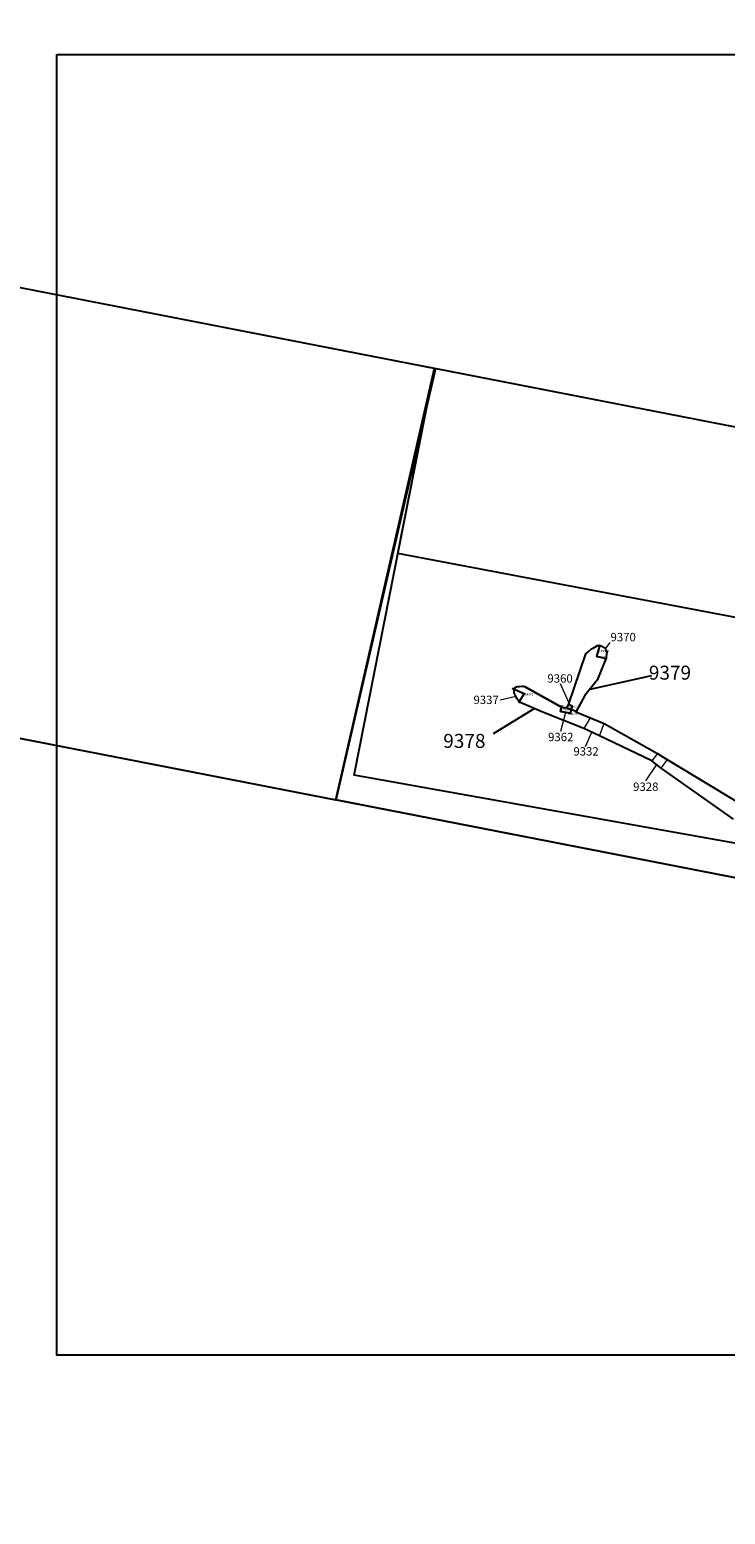
# Model space of a CAD drawing. Units: metres. Extents: x 423971 to 538147, y 300286 to 419517.
# Drawn here: x 535355 to 535418, y 401324 to 401457 of the extents above; entities that cross this region are included whole.
import ezdxf

# ---------------------------------------------------------------- set-up
doc = ezdxf.new("R2010")
doc.units = ezdxf.units.M
doc.header["$MEASUREMENT"] = 0
for name, color, linetype in [('_LimitOfExcavations', 30, 'Continuous'), ('_Site_Extents', 10, 'Continuous'), ('Phase_5', 62, 'Continuous'), ('wHatch_Haul road', 1, 'Continuous'), ('wPlan_Group_Nos', 50, 'Continuous'), ('wPlan_Site', 10, 'Continuous'), ('WS_CONTEXT_LABEL', 5, 'Continuous'), ('WS_SECTION_LINE', 3, 'Continuous'), ('WS_SECTION_LINE_ID', 3, 'Continuous'), ('WS_SECTION_LINE_LABEL', 3, 'Continuous'), ('WS_SECTION_LINE_LEVEL', 3, 'Continuous'), ('WS_SLOT_LEVEL', 5, 'Continuous'), ('zFigure_Inset_boxes', 151, 'Continuous')]:
    doc.layers.add(name, color=color, linetype=linetype)
for name, color, linetype, lineweight in [('wPlan_Context_Interface', 7, 'Continuous', 25), ('wPlan_Context_No', 7, 'Continuous', 9), ('wPlan_LOE_Intervention', 160, 'Continuous', 9)]:
    doc.layers.add(name, color=color, linetype=linetype, lineweight=lineweight)
doc.styles.add('Contexts', font='arial.ttf', dxfattribs={"height": 1.5})
doc.styles.add('Group_Nos', font='arial.ttf', dxfattribs={"height": 2.5})
doc.styles.get("Standard").update_dxf_attribs({"font": 'arial.ttf'})

msp = doc.modelspace()

# ---------------------------------------------------------------- linework, layer by layer
at = {"layer": '_LimitOfExcavations'}
for points in [[(535391.7, 401426.74), (535382.74, 401388.03), (534900.24, 401482.11), (534908.88, 401520.93)], [(535484.11, 401370.53), (535468.22, 401373.32), (535432.93, 401381.59), (535384.41, 401390.27), (535391.6, 401426.76), (535492.08, 401407.15), (535511.55, 401403.36), (535588.26, 401388.39), (535608.78, 401384.39), (535609.19, 401384.31), (535689.29, 401368.68), (535682.11, 401332.21), (535571.51, 401353.73), (535562.59, 401355.42), (535498.96, 401367.64)]]:
    msp.add_lwpolyline(points, close=True, dxfattribs=at)
at = {"layer": '_Site_Extents'}
for points in [[(534737.71, 401554.32), (535713.23, 401364.01), (535713.39, 401364.01), (535714.82, 401363.98), (535719.88, 401364.29), (535726.43, 401364.69), (535728.21, 401364.8), (535728.62, 401364.84), (536122.86, 401405.36), (536337.67, 401559.6), (536339.67, 401561.04), (536312.58, 401605.21), (536355.2, 401631.35), (536380.39, 401590.28), (536412.75, 401613.52), (536441.35, 401634.05), (536523.15, 401692.79)], [(535723.06, 401324.41), (535715.68, 401323.96), (535710.89, 401324.05), (535710.1, 401324.2), (534695.81, 401521.97)]]:
    msp.add_lwpolyline(points, dxfattribs=at)
at = {"layer": 'Phase_5'}
for points in [[(535403, 401396.36), (535399.89, 401398.09), (535403, 401396.36), (535403.08, 401396.34), (535403.23, 401396.32), (535403.38, 401396.29), (535403.38, 401396.29), (535403.38, 401396.29), (535403.45, 401396.36), (535403.55, 401396.46), (535403.63, 401396.57), (535405.18, 401401.15), (535405.18, 401401.15), (535405.42, 401401.35), (535405.68, 401401.59), (535405.97, 401401.73), (535406.21, 401401.9), (535406.33, 401401.89), (535406.46, 401401.9), (535406.68, 401401.81), (535406.89, 401401.67), (535406.98, 401401.49), (535407.07, 401401.29), (535407.04, 401401.07), (535407.01, 401400.91), (535407.01, 401400.78), (535406.96, 401400.69), (535406.96, 401400.69), (535406.2, 401398.78), (535405.09, 401397.41), (535404.28, 401395.93), (535404.28, 401395.93), (535404.28, 401395.93), (535406.83, 401394.9), (535411.6, 401392.21), (535412.03, 401391.95), (535419.51, 401387.42)], [(535418.43, 401386.3), (535411.93, 401390.89), (535411.09, 401391.55), (535406.4, 401393.79), (535405.01, 401394.45), (535401.37, 401395.88), (535399.24, 401396.82), (535399.24, 401396.82), (535399, 401397.13), (535398.91, 401397.34), (535398.74, 401397.66), (535398.75, 401397.89), (535398.73, 401397.93), (535398.88, 401398.15), (535399.05, 401398.2), (535399.22, 401398.22), (535399.47, 401398.23), (535399.75, 401398.18), (535399.89, 401398.09), (535399.89, 401398.09), (535399.89, 401398.09), (535399.75, 401398.18), (535399.47, 401398.23)]]:
    msp.add_lwpolyline(points, dxfattribs=at)
at = {"layer": 'wHatch_Haul road'}
msp.add_lwpolyline([(535489.62, 401390.33), (535471.8, 401393.67), (535471.95, 401393.71), (535474.81, 401397.22), (535476.71, 401400.19), (535454.87, 401404.64), (535454.43, 401400.99), (535455.61, 401397.47), (535456.21, 401396.97), (535444.97, 401399.4), (535388.32, 401410.13), (535391.6, 401426.76), (535492.08, 401407.15), (535511.55, 401403.36)], dxfattribs=at)
at = {"layer": 'wPlan_Context_Interface'}
for points in [[(535403, 401396.36), (535399.89, 401398.09), (535403, 401396.36), (535403.08, 401396.34), (535403.23, 401396.32), (535403.38, 401396.29), (535403.38, 401396.29), (535403.38, 401396.29), (535403.45, 401396.36), (535403.55, 401396.46), (535403.63, 401396.57), (535405.18, 401401.15), (535405.18, 401401.15), (535405.42, 401401.35), (535405.68, 401401.59), (535405.97, 401401.73), (535406.21, 401401.9), (535406.33, 401401.89), (535406.46, 401401.9), (535406.68, 401401.81), (535406.89, 401401.67), (535406.98, 401401.49), (535407.07, 401401.29), (535407.04, 401401.07), (535407.01, 401400.91), (535407.01, 401400.78), (535406.96, 401400.69), (535406.96, 401400.69), (535406.2, 401398.78), (535405.09, 401397.41), (535404.28, 401395.93), (535404.28, 401395.93), (535404.28, 401395.93), (535406.83, 401394.9), (535411.6, 401392.21), (535412.03, 401391.95), (535419.51, 401387.42)], [(535418.43, 401386.3), (535411.93, 401390.89), (535411.09, 401391.55), (535406.4, 401393.79), (535405.01, 401394.45), (535401.37, 401395.88), (535399.24, 401396.82), (535399.24, 401396.82), (535399, 401397.13), (535398.91, 401397.34), (535398.74, 401397.66), (535398.75, 401397.89), (535398.73, 401397.93), (535398.88, 401398.15), (535399.05, 401398.2), (535399.22, 401398.22), (535399.47, 401398.23), (535399.75, 401398.18), (535399.89, 401398.09), (535399.89, 401398.09), (535399.89, 401398.09), (535399.75, 401398.18), (535399.47, 401398.23)]]:
    msp.add_lwpolyline(points, dxfattribs=at)
msp.add_lwpolyline([(535404.3, 401395.96), (535403.38, 401396.29), (535403.45, 401396.36), (535403.55, 401396.46), (535403.63, 401396.57), (535405.18, 401401.15), (535405.18, 401401.15), (535405.42, 401401.35), (535405.68, 401401.59), (535405.97, 401401.73), (535406.21, 401401.9), (535406.33, 401401.89), (535406.46, 401401.9), (535406.68, 401401.81), (535406.89, 401401.67), (535406.98, 401401.49), (535407.07, 401401.29), (535407.04, 401401.07), (535407.01, 401400.91), (535407.01, 401400.78), (535406.96, 401400.69), (535406.96, 401400.69), (535406.2, 401398.78), (535405.09, 401397.41), (535404.3, 401395.96), (535404.3, 401395.96)], close=True, dxfattribs=at)
at = {"layer": 'wPlan_Context_No'}
for points in [[(535406.94, 401401.58), (535407.37, 401402.15)], [(535403.78, 401396.52), (535402.9, 401398.45)], [(535397.49, 401397.02), (535398.91, 401397.34)], [(535403.34, 401395.87), (535402.89, 401394.19)], [(535405.16, 401392.84), (535405.7, 401394.12)], [(535411.51, 401391.22), (535410.52, 401389.76)]]:
    msp.add_lwpolyline(points, dxfattribs=at)
at = {"layer": 'wPlan_Group_Nos'}
for points in [[(535405.55, 401397.98), (535411.09, 401399.19)], [(535400.57, 401396.23), (535396.88, 401393.97)]]:
    msp.add_lwpolyline(points, dxfattribs=at)
at = {"layer": 'wPlan_LOE_Intervention'}
for points in [[(535406.96, 401400.69), (535406.17, 401400.92), (535406.46, 401401.9), (535406.68, 401401.81), (535406.89, 401401.67), (535406.98, 401401.49), (535407.07, 401401.29), (535407.04, 401401.07), (535407.01, 401400.91), (535407.01, 401400.78)], [(535406.96, 401400.69), (535406.17, 401400.92), (535406.46, 401401.9), (535406.68, 401401.81), (535406.89, 401401.67), (535406.98, 401401.49), (535407.07, 401401.29), (535407.04, 401401.07), (535407.01, 401400.91), (535407.01, 401400.78)], [(535403.63, 401396.57), (535403.55, 401396.46), (535403.45, 401396.36), (535403.38, 401396.29), (535403.23, 401396.32), (535403.08, 401396.34), (535403, 401396.36), (535402.92, 401395.95), (535403.76, 401395.8), (535403.94, 401396.46), (535403.63, 401396.57)], [(535403.63, 401396.57), (535403.55, 401396.46), (535403.45, 401396.36), (535403.38, 401396.29), (535403.23, 401396.32), (535403.08, 401396.34), (535403, 401396.36), (535402.92, 401395.95), (535403.76, 401395.8), (535403.94, 401396.46), (535403.63, 401396.57)], [(535405.57, 401395.41), (535405.01, 401394.45), (535406.4, 401393.79), (535406.83, 401394.9)], [(535411.6, 401392.21), (535411.09, 401391.55), (535411.93, 401390.89), (535412.51, 401391.66), (535412.03, 401391.95)]]:
    msp.add_lwpolyline(points, close=True, dxfattribs=at)
msp.add_lwpolyline([(535398.74, 401397.94), (535399.61, 401397.53), (535399.24, 401396.82), (535399, 401397.13), (535398.91, 401397.34), (535398.74, 401397.66), (535398.75, 401397.89), (535398.73, 401397.93), (535398.74, 401397.94)], dxfattribs=at)
msp.add_lwpolyline([(535398.74, 401397.94), (535399.61, 401397.53), (535399.24, 401396.82), (535399, 401397.13), (535398.91, 401397.34), (535398.74, 401397.66), (535398.75, 401397.89), (535398.73, 401397.93), (535398.74, 401397.94)], dxfattribs=at)
at = {"layer": 'wPlan_Site'}
msp.add_lwpolyline([(535681.62, 401329.75), (535382.75, 401388.05), (535382.75, 401388.05), (535382.75, 401388.05), (535382.75, 401388.05), (535382.75, 401388.05), (535391.6, 401426.76), (535391.6, 401426.76), (535391.6, 401426.76), (535689.29, 401368.68), (535689.29, 401368.68), (535689.29, 401368.68), (535689.29, 401368.68), (535681.62, 401329.75)], close=True, dxfattribs=at)
at = {"layer": 'WS_SECTION_LINE'}
for points in [[(535407.1, 401400.66), (535406.15, 401400.92), (535406.47, 401401.94)], [(535398.57, 401398.05), (535399.65, 401397.58), (535399.15, 401396.74)], [(535403.58, 401396.62), (535403.96, 401396.49), (535403.78, 401395.82), (535402.91, 401395.96), (535403.02, 401396.55)]]:
    msp.add_lwpolyline(points, dxfattribs=at)
at = {"layer": 'zFigure_Inset_boxes'}
msp.add_lwpolyline([(535357.72, 401454.9), (535547.36, 401454.9), (535547.36, 401338.23), (535357.72, 401338.23)], close=True, dxfattribs=at)

# ---------------------------------------------------------------- texts
at = {"layer": 'wPlan_Context_No', "char_height": 0.75, "attachment_point": 1, "style": 'Contexts'}
for s, insert in [('9370', (535407.39, 401403.02)), ('9360', (535401.73, 401399.31)), ('9337', (535395.1, 401397.39)), ('9362', (535401.79, 401394.06)), ('9332', (535404.06, 401392.77)), ('9328', (535409.42, 401389.6))]:
    msp.add_mtext(s, dxfattribs=dict(at, insert=insert))
at = {"layer": 'wPlan_Group_Nos', "char_height": 1.25, "attachment_point": 1, "style": 'Group_Nos'}
for s, insert in [('     9379', (535408.92, 401400.08)), ('     9378', (535390.48, 401393.96))]:
    msp.add_mtext(s, dxfattribs=dict(at, insert=insert))
at = {"layer": 'WS_CONTEXT_LABEL', "char_height": 0.2, "attachment_point": 1}
for s, insert in [('CP9370', (535406.33, 401401.49)), ('9362', (535403.11, 401396.27)), ('9360', (535403.75, 401396.48))]:
    msp.add_mtext(s, dxfattribs=dict(at, insert=insert))
at = {"layer": 'WS_SECTION_LINE_ID', "char_height": 0.05, "attachment_point": 1}
for s, insert in [('25', (535406.47, 401401.84)), ('24', (535406.15, 401400.82)), ('23', (535407.1, 401400.56)), ('91', (535398.57, 401397.96)), ('93', (535399.15, 401396.64)), ('92', (535399.65, 401397.48)), ('84', (535403.02, 401396.45)), ('80', (535403.58, 401396.52)), ('81', (535403.96, 401396.39)), ('83', (535402.91, 401395.86)), ('82', (535403.78, 401395.72))]:
    msp.add_mtext(s, dxfattribs=dict(at, insert=insert))
at = {"layer": 'WS_SECTION_LINE_LABEL', "char_height": 0.2, "attachment_point": 1}
for s, insert in [('SL9091', (535406.16, 401400.96)), ('SL9081', (535399.55, 401397.62)), ('9092A', (535403.59, 401395.85))]:
    msp.add_mtext(s, dxfattribs=dict(at, insert=insert))
at = {"layer": 'WS_SECTION_LINE_LEVEL', "char_height": 0.05, "attachment_point": 1}
for s, insert in [('2.233', (535406.47, 401401.94)), ('2.208', (535406.15, 401400.92)), ('2.192', (535407.1, 401400.66)), ('1.916', (535398.57, 401398.05)), ('2.008', (535399.65, 401397.58)), ('1.962', (535399.15, 401396.74)), ('1.996', (535403.02, 401396.55)), ('1.996', (535403.58, 401396.62)), ('2.041', (535403.96, 401396.49)), ('1.983', (535402.91, 401395.96)), ('2', (535403.78, 401395.82))]:
    msp.add_mtext(s, dxfattribs=dict(at, insert=insert))
at = {"layer": 'WS_SLOT_LEVEL', "char_height": 0.05, "attachment_point": 1}
for s, insert in [('28 (2.252)', (535406.45, 401401.88)), ('27 (2.221)', (535406.17, 401400.92)), ('26 (2.215)', (535406.96, 401400.69)), ('87 (1.922)', (535398.73, 401397.95)), ('90 (1.957)', (535399.24, 401396.82)), ('89 (2.015)', (535399.62, 401397.55)), ('88 (2.014)', (535399.62, 401397.52)), ('76 (1.932)', (535403, 401396.36)), ('75 (1.937)', (535403.08, 401396.34)), ('74 (1.925)', (535403.23, 401396.32)), ('73 (1.921)', (535403.38, 401396.29)), ('72 (1.951)', (535403.45, 401396.36)), ('71 (1.992)', (535403.55, 401396.46)), ('70 (1.994)', (535403.63, 401396.57)), ('79 (2.04)', (535403.94, 401396.46)), ('77 (2.008)', (535402.92, 401395.95)), ('78 (2)', (535403.76, 401395.8))]:
    msp.add_mtext(s, dxfattribs=dict(at, insert=insert))

doc.saveas('drawing.dxf')
